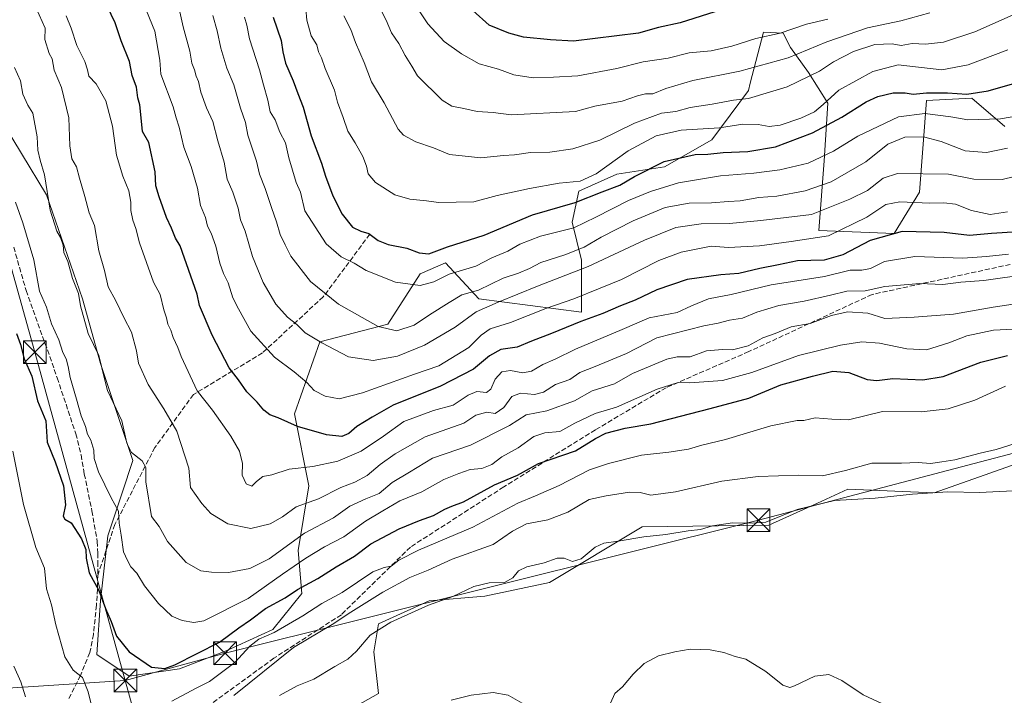
# Model space of a CAD drawing. Units: metres. Extents: x 654997 to 658457, y 4739429 to 4741820.
# Drawn here: x 655832 to 656157, y 4741406 to 4741629 of the extents above; entities that cross this region are included whole.
import ezdxf

# ---------------------------------------------------------------- set-up
doc = ezdxf.new("R2010")
doc.units = ezdxf.units.M
doc.header["$MEASUREMENT"] = 0
doc.linetypes.add('DGN Style 3', pattern=[2.307223458686699, 1.648016756204785, -0.6592067024819142])
for name, color, linetype, lineweight in [('Arbolado forestal CxS', 92, 'Continuous', 0), ('Cima', 7, 'Continuous', 0), ('Cultivos herbáceos CxS', 92, 'Continuous', 0), ('Curva de nivel maestra', 30, 'Continuous', 30), ('Curva de nivel normal', 30, 'Continuous', 0), ('Matorral CxS', 135, 'Continuous', 0), ('Senda', 7, 'DGN Style 3', 0), ('Tendido', 6, 'Continuous', 0), ('Torre de tendido puntual', 7, 'Continuous', 0)]:
    doc.layers.add(name, color=color, linetype=linetype, lineweight=lineweight)

# ---------------------------------------------------------------- blocks, each defined once
blk = doc.blocks.new('*U6')
at = {"layer": 'Arbolado forestal CxS', "color": 92, "linetype": 'Continuous', "lineweight": 0}
blk.add_polyline3d([(656157.5925000003, 4741594.1983, 719.8928000000016), (656146.7713000001, 4741603.5167, 725.289300000004), (656131.7675000001, 4741602.801899999, 724.8301999999967), (656129.4763000002, 4741572.535700001, 707.7023000000045), (656121.0802999996, 4741558.879899999, 700.7881999999955), (656096.2675000001, 4741559.8793, 708.1671000000061), (656097.9726999998, 4741582.8247, 720.3439000000071), (656099.1819000002, 4741601.937100001, 730.7532999999967), (656092.7720999997, 4741611.995100001, 737.2850999999937), (656086.8413000006, 4741620.296900001, 743.047900000005), (656084.4693, 4741625.0419, 745.8543999999966), (656078.0003000004, 4741625.3159, 746.6064999999944), (656073.6102999998, 4741608.4661, 738.8236999999937), (656072.9842999997, 4741606.063300001, 737.5783999999985), (656060.8740999997, 4741589.729900001, 728.6640999999945), (656045.3142999997, 4741580.8961, 725.1716000000015), (656029.5232999995, 4741578.4113, 728.6757000000072), (656017.0195000004, 4741572.869700001, 729.2724000000018), (656014.8523000004, 4741562.619899999, 722.5880000000034), (656017.8523000004, 4741550.016100001, 713.7623000000021), (656017.8431000002, 4741532.854499999, 703.3120999999956), (655984.0105, 4741537.3369, 714.2446999999956), (655972.9726999998, 4741549.1315, 723.529999999999), (655964.6697000006, 4741545.573899999, 722.5255000000034), (655953.9946999997, 4741528.9683, 716.0877000000038), (655931.4578999998, 4741523.037500001, 710.590400000001), (655923.1545000002, 4741499.315099999, 701.6030999999931), (655927.8992999997, 4741475.593499999, 693.2863000000071), (655924.3400999998, 4741454.243100001, 683.5181000000011), (655925.5261000004, 4741440.009299999, 675.3960999999981), (655916.0371000003, 4741428.148700001, 672.1999000000069), (655900.6180999996, 4741421.032099999, 674.4000999999989), (655885.1980999997, 4741415.101299999, 675.2638000000006), (655868.5922999998, 4741412.729699999, 673.5862000000052), (655857.9175000006, 4741419.8465, 672.3261000000057), (655859.1037, 4741437.6381, 674.7333000000071), (655861.4757000003, 4741458.988700001, 677.6554000000033), (655866.2209000001, 4741473.2213, 681.2770000000019), (655869.7790999999, 4741483.8969, 684.008600000001), (655859.1045000004, 4741515.921499999, 684.4235999999946), (655853.1737000003, 4741537.2719, 685.0323999999965), (655841.3132999997, 4741571.669299999, 684.4195999999939), (655824.7077000003, 4741598.949899999, 679.700800000006)], dxfattribs=at)
blk = doc.blocks.new('*U19')
at = {"layer": 'Cultivos herbáceos CxS', "color": 92, "linetype": 'Continuous', "lineweight": 0}
blk.add_polyline3d([(655915.6995000001, 4741387.1765, 656.1723999999958), (655950.8284999998, 4741407.030900001, 656.6628000000055), (655949.3015000002, 4741420.776500001, 659.167100000006), (655950.8287000004, 4741429.940300001, 661.3800000000047), (655967.6297000004, 4741437.577099999, 661.3187999999936), (655985.9574999996, 4741439.103700001, 659.5434999999999), (656007.3403000003, 4741443.6853, 658.9284999999945), (656037.8860999999, 4741462.012700001, 662.0702000000019), (656079.7235000003, 4741462.544500001, 660.1904000000068), (656095.8383, 4741469.8687, 661.4575999999943), (656105.8185000002, 4741474.404899999, 662.3147000000026), (656134.2852999996, 4741473.218699999, 660.7958000000071), (656171.0551000005, 4741486.265900001, 662.4640999999974)], dxfattribs=at)
blk = doc.blocks.new('5TTEND')
at = {"layer": 'Cima', "color": 7, "linetype": 'Continuous', "lineweight": 0}
for p, q in [((-0.375, 0.3754), (0.375, -0.3746)), ((0.3720000000000001, 0.3784000000000001), (-0.3720000000000001, -0.3776))]:
    blk.add_line(p, q, dxfattribs=at)
at = {"layer": 'Cima', "color": 7, "linetype": 'Continuous', "lineweight": 0, "flags": 128}
blk.add_lwpolyline([(-0.375, -0.3746), (0.375, -0.3746), (0.375, 0.3754), (-0.375, 0.3754), (-0.3720000000000001, -0.3776)], dxfattribs=at)

msp = doc.modelspace()

# ---------------------------------------------------------------- linework, layer by layer
at = {"layer": 'Arbolado forestal CxS', "color": 92, "linetype": 'Continuous', "lineweight": 0}
msp.add_polyline3d([(655824.7077000003, 4741598.949899999, 679.700800000006), (655841.3132999997, 4741571.669299999, 684.4195999999939), (655853.1737000003, 4741537.2719, 685.0323999999965), (655859.1045000004, 4741515.921499999, 684.4235999999946), (655869.7790999999, 4741483.8969, 684.008600000001), (655866.2209000001, 4741473.2213, 681.2770000000019), (655861.4757000003, 4741458.988700001, 677.6554000000033), (655859.1037, 4741437.6381, 674.7333000000071), (655857.9175000006, 4741419.8465, 672.3261000000057), (655868.5922999998, 4741412.729699999, 673.5862000000052), (655885.1980999997, 4741415.101299999, 675.2638000000006), (655900.6180999996, 4741421.032099999, 674.4000999999989), (655916.0371000003, 4741428.148700001, 672.1999000000069), (655925.5261000004, 4741440.009299999, 675.3960999999981), (655924.3400999998, 4741454.243100001, 683.5181000000011), (655927.8992999997, 4741475.593499999, 693.2863000000071), (655923.1545000002, 4741499.315099999, 701.6030999999931), (655931.4578999998, 4741523.037500001, 710.590400000001), (655953.9946999997, 4741528.9683, 716.0877000000038), (655964.6697000006, 4741545.573899999, 722.5255000000034), (655972.9726999998, 4741549.1315, 723.529999999999), (655984.0105, 4741537.3369, 714.2446999999956), (656017.8431000002, 4741532.854499999, 703.3120999999956), (656017.8523000004, 4741550.016100001, 713.7623000000021), (656014.8523000004, 4741562.619899999, 722.5880000000034), (656017.0195000004, 4741572.869700001, 729.2724000000018), (656029.5232999995, 4741578.4113, 728.6757000000072), (656045.3142999997, 4741580.8961, 725.1716000000015), (656060.8740999997, 4741589.729900001, 728.6640999999945), (656072.9842999997, 4741606.063300001, 737.5783999999985), (656073.6102999998, 4741608.4661, 738.8236999999937), (656078.0003000004, 4741625.3159, 746.6064999999944), (656084.4693, 4741625.0419, 745.8543999999966), (656086.8413000006, 4741620.296900001, 743.047900000005), (656092.7720999997, 4741611.995100001, 737.2850999999937), (656099.1819000002, 4741601.937100001, 730.7532999999967), (656097.9726999998, 4741582.8247, 720.3439000000071), (656096.2675000001, 4741559.8793, 708.1671000000061), (656121.0802999996, 4741558.879899999, 700.7881999999955), (656129.4763000002, 4741572.535700001, 707.7023000000045), (656131.7675000001, 4741602.801899999, 724.8301999999967), (656146.7713000001, 4741603.5167, 725.289300000004), (656157.5925000003, 4741594.1983, 719.8928000000016)], dxfattribs=at)
at = {"layer": 'Cultivos herbáceos CxS', "color": 92, "linetype": 'Continuous', "lineweight": 0}
msp.add_polyline3d([(655915.6995000001, 4741387.1765, 656.1723999999958), (655950.8284999998, 4741407.030900001, 656.6628000000055), (655949.3015000002, 4741420.776500001, 659.167100000006), (655950.8287000004, 4741429.940300001, 661.3800000000047), (655967.6297000004, 4741437.577099999, 661.3187999999936), (655985.9574999996, 4741439.103700001, 659.5434999999999), (656007.3403000003, 4741443.6853, 658.9284999999945), (656037.8860999999, 4741462.012700001, 662.0702000000019), (656079.7235000003, 4741462.544500001, 660.1904000000068), (656095.8383, 4741469.8687, 661.4575999999943), (656105.8185000002, 4741474.404899999, 662.3147000000026), (656134.2852999996, 4741473.218699999, 660.7958000000071), (656171.0551000005, 4741486.265900001, 662.4640999999974)], dxfattribs=at)
at = {"layer": 'Curva de nivel maestra', "color": 30, "linetype": 'Continuous', "lineweight": 30, "flags": 128}
for points, elevation in [([(656161.9299999997, 4741559.4001), (656153.2000000002, 4741558.880100001), (656145.9400000004, 4741558.210100001), (656137.6600000003, 4741559.220100001), (656123.7000000002, 4741559.530099999), (656113.2300000006, 4741556.5101), (656104.1500000004, 4741551.7601), (656097.9500000002, 4741550.0001), (656089.2300000006, 4741549.8101), (656082.9400000004, 4741548.5101), (656076.7400000002, 4741547.270099999), (656069.8200000003, 4741545.670100001), (656063.9000000004, 4741545.1801), (656052.7300000006, 4741543.630100001), (656042.75, 4741540.220100001), (656035.6100000005, 4741536.870100001), (656030.7400000002, 4741535.0001), (656024.9699999997, 4741532.470100001), (656017.6799999997, 4741529.840100001), (656007.9699999997, 4741525.8101), (656001.4000000004, 4741523.3201), (655996.6799999997, 4741521.280099999), (655991.3099999997, 4741520.610099999), (655987.5199999996, 4741518.4901), (655982.2000000002, 4741514.030099999), (655971.4000000004, 4741508.470100001), (655955.7400000002, 4741502.1501), (655948.7400000002, 4741498.2501), (655943.7400000002, 4741495.120100001), (655941.0700000003, 4741492.8201), (655938.7400000002, 4741491.800100001), (655933.7599999999, 4741492.350099999), (655924.1600000003, 4741495.120100001), (655917.7400000002, 4741497.970100001), (655914.9900000002, 4741499.040100001), (655913.0800000001, 4741500.5801), (655910.8399999999, 4741503.200099999), (655907.3700000001, 4741506.5601), (655904.6799999997, 4741510.530099999), (655901.5499999998, 4741514.5001), (655895.9299999997, 4741525.2501), (655891.7999999998, 4741535.120100001), (655890.9699999997, 4741538.870100001), (655885.3899999997, 4741554.840100001), (655883.8300000001, 4741557.360099999), (655882.5300000003, 4741560.630100001), (655880.8499999996, 4741564.1501), (655878.5099999999, 4741570.940099999), (655877.3499999996, 4741574.640100001), (655877.1900000004, 4741579.170100001), (655875.04, 4741588.860099999), (655872.9600000001, 4741592.5101), (655872.5599999997, 4741597.020099999), (655872.0599999997, 4741601.350099999), (655871.4400000004, 4741603.6801), (655870.9600000001, 4741607.1801), (655869.5899999999, 4741611.020099999), (655868.6299999999, 4741615.6501), (655865.9600000001, 4741622.520099999), (655863.9100000003, 4741628.4101), (655861.2999999998, 4741633.940099999)], 700), ([(655916.1399999997, 4741630.3101), (655918.7300000006, 4741622.630100001), (655919.2699999996, 4741618.8301), (655920.2199999997, 4741615.100099999), (655922.6799999997, 4741609.3101), (655924.2000000002, 4741605.100099999), (655926.04, 4741600.590100001), (655928.5999999996, 4741591.0701), (655932.0099999999, 4741582.050100001), (655933.3399999999, 4741577.790100001), (655935.79, 4741571.270099999), (655938.8799999999, 4741565.200099999), (655942.2699999996, 4741560.970100001), (655945.0499999998, 4741559.600099999), (655947.7199999997, 4741558.9001), (655950.8200000003, 4741556.540100001), (655954.0700000003, 4741555.190099999), (655960.2800000003, 4741553.9901), (655964.2599999999, 4741552.460100001), (655967.5199999996, 4741552.1801), (655973.6799999997, 4741554.4301), (655985.7999999998, 4741558.350099999), (656001.7000000002, 4741565.0101), (656015.8099999997, 4741569.0601), (656024.7199999997, 4741572.630100001), (656030.5499999998, 4741574.790100001), (656035.3399999999, 4741577.640100001), (656045.2199999997, 4741582.590100001), (656055.4000000004, 4741584.9901), (656059.54, 4741585.090100001), (656064.6299999999, 4741585.630100001), (656072.8300000001, 4741585.9101), (656081.9000000004, 4741587.470100001), (656094.1299999999, 4741592.090100001), (656103.8099999997, 4741597.220100001), (656111.8399999999, 4741602.3101), (656115.7400000002, 4741604.100099999), (656120.7400000002, 4741605.2601), (656124.7400000002, 4741605.270099999), (656127.4000000004, 4741604.880100001), (656131.7400000002, 4741605.270099999), (656138.7400000002, 4741605.3201), (656145.0800000001, 4741604.8101), (656152.0800000001, 4741605.9301), (656161.75, 4741608.700099999)], 725), ([(656061.9000000004, 4741631.9901), (656050.4100000003, 4741628.440099999), (656043.3099999997, 4741626.890100001), (656036.7599999999, 4741625.0001), (656015.2699999996, 4741622.340100001), (656007.6600000003, 4741622.790100001), (655998.6900000004, 4741623.670100001), (655993.9500000002, 4741624.960100001), (655987.4400000004, 4741627.6601), (655981.9800000006, 4741632.470100001)], 750), ([(655831.3799999999, 4741525.790100001), (655832.6600000003, 4741522.2301), (655833.9199999999, 4741517.4901), (655836.4100000003, 4741511.780099999), (655838.3200000003, 4741503.5701), (655841.0700000003, 4741496.970100001), (655841.4800000006, 4741490.0101), (655844.1799999997, 4741483.5101), (655846.8399999999, 4741475.600099999), (655847.5599999997, 4741469.3301), (655846.7400000002, 4741465.540100001), (655847.2800000003, 4741464.5101), (655849.4600000001, 4741463.280099999), (655852.8600000005, 4741458.0101), (655854.2699999996, 4741454.5001), (655854.3300000001, 4741451.620100001), (655855.3799999999, 4741446.850099999), (655858.6100000005, 4741441.020099999), (655860.7199999997, 4741435.050100001), (655862.5800000001, 4741430.7301), (655864.4299999997, 4741425.950099999), (655868.5899999999, 4741420.7301), (655875.9000000004, 4741415.6801), (655880.3399999999, 4741415.270099999), (655883.6699999999, 4741416.470100001), (655898.3499999996, 4741423.9001), (655904.7400000002, 4741428.620100001), (655908.5999999996, 4741431.3201), (655913.6299999999, 4741435.040100001), (655920.0700000003, 4741438.590100001), (655924.1200000001, 4741441.3201), (655930.8499999996, 4741444.9801), (655936.8499999996, 4741448.8201), (655942.9299999997, 4741452.350099999), (655948.3600000005, 4741456.420100001), (655957.6699999999, 4741461.4001), (655964.4000000004, 4741464.140100001), (655969.0700000003, 4741465.7501), (655972.7400000002, 4741467.840100001), (655975.0700000003, 4741468.8301), (655978.9299999997, 4741470.290100001), (655989.1799999997, 4741475.9101), (655996.7400000002, 4741479.0801), (656003.7100000001, 4741482.9101), (656015.9199999999, 4741487.120100001), (656022.4600000001, 4741491.200099999), (656025.9199999999, 4741492.9801), (656032.3600000005, 4741494.610099999), (656040.7400000002, 4741496.0101), (656060.4000000004, 4741501.030099999), (656073.1399999997, 4741504.460100001), (656083.7000000002, 4741508.9001), (656094.1399999997, 4741511.7601), (656100.8399999999, 4741513.460100001), (656106.1299999999, 4741513.020099999), (656112.1699999999, 4741510.630100001), (656115.4000000004, 4741510.280099999), (656120.6200000001, 4741511.030099999), (656130.5800000001, 4741510.5001), (656137.29, 4741511.620100001), (656149.75, 4741516.360099999), (656158.4900000002, 4741518.530099999)], 675)]:
    msp.add_lwpolyline(points, dxfattribs=dict(at, elevation=elevation))
at = {"layer": 'Curva de nivel normal', "color": 30, "linetype": 'Continuous', "lineweight": 0, "flags": 128}
for points, elevation in [([(655961.5199999996, 4741636.590100001), (655967.1699999999, 4741628.0801), (655972.5800000001, 4741622.2501), (655978.2599999999, 4741618.2301), (655984.0899999999, 4741614.920100001), (655990.5199999996, 4741613.100099999), (655995.5800000001, 4741611.2601), (656001.9500000002, 4741610.220100001), (656008.6200000001, 4741610.420100001), (656016.6699999999, 4741610.870100001), (656029.54, 4741613.300100001), (656038.29, 4741615.5101), (656046.54, 4741616.720100001), (656053.4000000004, 4741618.5001), (656060.7400000002, 4741619.1601), (656067.5099999999, 4741620.6801), (656075.4900000002, 4741623.210100001), (656083.5099999999, 4741625.0001), (656092.1600000003, 4741627.960100001), (656099.1799999997, 4741629.670100001)], 744.9999999999999), ([(656165.5, 4741545.380100001), (656150.7300000006, 4741543.3101), (656143.1399999997, 4741542.790100001), (656137.1200000001, 4741542.040100001), (656129.5899999999, 4741542.300100001), (656118.0199999996, 4741541.4001), (656111.5, 4741539.950099999), (656105.4800000006, 4741539.8201), (656100.0700000003, 4741538.5001), (656091.4000000004, 4741536.5601), (656083.0700000003, 4741535.130100001), (656075.7400000002, 4741532.860099999), (656071, 4741530.860099999), (656066.7800000003, 4741530.270099999), (656063, 4741529.220100001), (656058.2599999999, 4741528.370100001), (656042.7999999998, 4741524.380100001), (656032.79, 4741519.280099999), (656022.4000000004, 4741514.920100001), (656017.2999999998, 4741512.9801), (656013.9900000002, 4741510.700099999), (656009.2999999998, 4741509.030099999), (656005.4000000004, 4741506.470100001), (656002.4000000004, 4741505.6801), (655997.7400000002, 4741506.120100001), (655994.9299999997, 4741505.0801), (655992.2000000002, 4741501.440099999), (655989.3799999999, 4741499.4801), (655986.6799999997, 4741499.8201), (655983.0099999999, 4741498.840100001), (655979.0700000003, 4741496.210100001), (655966.2800000003, 4741491.6801), (655956.3499999996, 4741486.140100001), (655951.4500000002, 4741482.5801), (655947.1600000003, 4741478.9801), (655943.0700000003, 4741476.710100001), (655938.4000000004, 4741475.0101), (655931.0700000003, 4741471.220100001), (655923.7400000002, 4741468.590100001), (655919.1600000003, 4741465.3201), (655915.0999999996, 4741462.950099999), (655908.7699999996, 4741461.4901), (655901.1299999999, 4741463.0101), (655895.5, 4741466.4001), (655892.6100000005, 4741469.7401), (655888.8700000001, 4741475.020099999), (655888.29, 4741481.360099999), (655884.2699999996, 4741493.640100001), (655880.04, 4741500.970100001), (655874.8200000003, 4741508.970100001), (655871.6900000004, 4741516.0001), (655870.9400000004, 4741520.090100001), (655869.3499999996, 4741526.280099999), (655866.79, 4741531.0801), (655864.1500000004, 4741536.5801), (655861.6100000005, 4741541.2401), (655860.3799999999, 4741546.590100001), (655858.5899999999, 4741553.120100001), (655857.1299999999, 4741561.540100001), (655855.3399999999, 4741565.6801), (655853.9400000004, 4741571.110099999), (655852.1500000004, 4741577.140100001), (655851.1600000003, 4741580.840100001), (655849.6900000004, 4741583.530099999), (655848.9400000004, 4741587.800100001), (655848.6900000004, 4741597.090100001), (655846.2000000002, 4741607.020099999), (655843.8200000003, 4741612.8201), (655843.1799999997, 4741616.4801), (655842.2000000002, 4741618.3101), (655840.7000000002, 4741622.860099999), (655840.8200000003, 4741626.620100001), (655837.8600000005, 4741633.290100001)], 690), ([(655939.4600000001, 4741630.700099999), (655941.7199999997, 4741626.210100001), (655943.2599999999, 4741621.9301), (655946.1399999997, 4741615.2601), (655948.6200000001, 4741608.940099999), (655952.7599999999, 4741602.0101), (655957.3700000001, 4741593.300100001), (655959.1600000003, 4741591.350099999), (655963.1500000004, 4741589.090100001), (655968.9900000002, 4741587.190099999), (655974.3200000003, 4741584.890100001), (655984.6399999997, 4741583.870100001), (655992.1399999997, 4741584.640100001), (655995.7400000002, 4741584.840100001), (656001.0700000003, 4741585.630100001), (656007.4000000004, 4741585.710100001), (656015.0700000003, 4741586.8301), (656023.9100000003, 4741589.630100001), (656035.4400000004, 4741595.340100001), (656044.25, 4741598.5601), (656049.0700000003, 4741599.170100001), (656053.7400000002, 4741600.460100001), (656061.0700000003, 4741601.600099999), (656068.0700000003, 4741602.870100001), (656073.0700000003, 4741603.420100001), (656085.7400000002, 4741607.2401), (656096.5, 4741612.4001), (656101.0700000003, 4741615.540100001), (656107.7100000001, 4741618.9901), (656114.7400000002, 4741621.2501), (656120.4000000004, 4741621.440099999), (656123.4000000004, 4741620.9801), (656127.0700000003, 4741621.5601), (656131.4000000004, 4741621.4001), (656137.4100000003, 4741622.050100001), (656147.6900000004, 4741625.4001), (656165.3099999997, 4741633.2501)], 735), ([(656158.8700000001, 4741552.0601), (656151.6200000001, 4741551.220100001), (656143.75, 4741550.700099999), (656127.9600000001, 4741551.3101), (656117.8899999997, 4741549.590100001), (656113.2599999999, 4741547.280099999), (656110.4699999997, 4741546.7501), (656106.6100000005, 4741546.700099999), (656098.1399999997, 4741544.610099999), (656080.5300000003, 4741541.880100001), (656067.29, 4741538.720100001), (656059.8399999999, 4741537.3201), (656054.2100000001, 4741535.020099999), (656049.4900000002, 4741532.770099999), (656040.2300000006, 4741531.0001), (656031.3600000005, 4741527.140100001), (656015.9100000003, 4741520.720100001), (656009.1500000004, 4741517.350099999), (656005.0899999999, 4741515.630100001), (656001.4000000004, 4741513.390100001), (655998.5599999997, 4741512.8201), (655994.4299999997, 4741513.590100001), (655991.5899999999, 4741513.140100001), (655989.3499999996, 4741510.720100001), (655987.9600000001, 4741507.5001), (655986.5300000003, 4741506.4001), (655983.3600000005, 4741506.640100001), (655980.4699999997, 4741505.440099999), (655975.5800000001, 4741502.140100001), (655969.0700000003, 4741500.380100001), (655959.2100000001, 4741496.8201), (655952.5599999997, 4741492.0001), (655945.1600000003, 4741487.030099999), (655937.4100000003, 4741483.700099999), (655929.1600000003, 4741481.9301), (655921.4000000004, 4741481.100099999), (655915.6799999997, 4741479.170100001), (655912.7199999997, 4741478.5801), (655910.5800000001, 4741476.970100001), (655909.1200000001, 4741475.450099999), (655907.1799999997, 4741476.220100001), (655905.8600000005, 4741479.120100001), (655906, 4741482.970100001), (655905.04, 4741486.950099999), (655902.1299999999, 4741491.9301), (655896.04, 4741500.5601), (655891.0199999996, 4741506.920100001), (655885.7400000002, 4741518.290100001), (655884.6299999999, 4741521.2601), (655883.1500000004, 4741524.4801), (655882.3799999999, 4741526.920100001), (655881.3099999997, 4741528.950099999), (655880.8899999997, 4741530.960100001), (655879.9800000006, 4741533.6501), (655878.7800000003, 4741538.6801), (655876.6200000001, 4741542.7601), (655871.9299999997, 4741555.7301), (655870.79, 4741560.5601), (655869.7699999996, 4741563.2501), (655869.0800000001, 4741566.4901), (655869.1600000003, 4741569.210100001), (655868.4100000003, 4741572.9301), (655866.5, 4741577.7401), (655864.3700000001, 4741584.710100001), (655863.04, 4741594.300100001), (655860.8899999997, 4741602.640100001), (655857.7300000006, 4741608.2601), (655855.2800000003, 4741610.770099999), (655854.8499999996, 4741612.9301), (655853.8899999997, 4741615.630100001), (655851.2699999996, 4741620.9101), (655849.3799999999, 4741626.630100001), (655847.8300000001, 4741630.700099999)], 695), ([(655874.2400000002, 4741632.4001), (655877.0199999996, 4741625.6801), (655878.6699999999, 4741616.100099999), (655879.0199999996, 4741611.4301), (655883.1299999999, 4741600.720100001), (655884.0800000001, 4741597.0801), (655885.0899999999, 4741593.970100001), (655886.5800000001, 4741587.370100001), (655889.0199999996, 4741580.970100001), (655891.1600000003, 4741573.800100001), (655892.1699999999, 4741568.0701), (655893.79, 4741564.170100001), (655894.4199999999, 4741561.2401), (655895.6100000005, 4741558.9901), (655897.1500000004, 4741554.720100001), (655898.5300000003, 4741549.090100001), (655899.7199999997, 4741545.620100001), (655901.2199999997, 4741542.520099999), (655902.7400000002, 4741537.670100001), (655904.6600000003, 4741533.970100001), (655908.7400000002, 4741526.640100001), (655916.5599999997, 4741518.050100001), (655923, 4741513.2401), (655927.1699999999, 4741509.690099999), (655929.6900000004, 4741507.0701), (655933.3200000003, 4741505.1801), (655937.9400000004, 4741504.290100001), (655945.5599999997, 4741506.2401), (655962.7400000002, 4741512.380100001), (655970.8499999996, 4741515.130100001), (655980.7400000002, 4741521.1801), (655984.7400000002, 4741525.300100001), (655987.7400000002, 4741527.4101), (655994.4000000004, 4741529.4801), (656006.0700000003, 4741534.1501), (656015.4000000004, 4741537.2401), (656024.0700000003, 4741540.8301), (656031.0700000003, 4741543.630100001), (656043.4000000004, 4741549.9801), (656050.7400000002, 4741552.7401), (656060.7400000002, 4741554.6601), (656066.4000000004, 4741554.210100001), (656076.6500000004, 4741554.7401), (656087.0599999997, 4741556.190099999), (656099.4100000003, 4741558.0701), (656112.0700000003, 4741564.270099999), (656118.3200000003, 4741568.420100001), (656122.9600000001, 4741569.340100001), (656132.8200000003, 4741568.8201), (656137.4600000001, 4741569.020099999), (656141.3200000003, 4741568.540100001), (656146.6200000001, 4741566.440099999), (656152.8300000001, 4741565.100099999), (656158.5599999997, 4741566.030099999)], 705), ([(655885.0700000003, 4741632.9901), (655886.4199999999, 4741627.140100001), (655888.5599999997, 4741619.040100001), (655889.2699999996, 4741615.120100001), (655890.1500000004, 4741612.9001), (655890.7400000002, 4741610.780099999), (655891.5, 4741609.0801), (655892.2400000002, 4741605.4801), (655894.1399999997, 4741600.380100001), (655896.2400000002, 4741595.8101), (655897.8799999999, 4741589.450099999), (655899.8899999997, 4741582.460100001), (655900.9000000004, 4741576.840100001), (655902.8200000003, 4741572.520099999), (655904.5899999999, 4741567.190099999), (655905.3700000001, 4741563.340100001), (655906.8300000001, 4741559.6501), (655909.2599999999, 4741551.220100001), (655912.7800000003, 4741542.6601), (655917.04, 4741535.530099999), (655920.8200000003, 4741531.190099999), (655923.9199999999, 4741528.780099999), (655926.6600000003, 4741526.040100001), (655932.2100000001, 4741522.770099999), (655940.9400000004, 4741518.120100001), (655949.0999999996, 4741516.9301), (655957.1600000003, 4741518.360099999), (655966.0899999999, 4741522.020099999), (655976.1600000003, 4741527.9101), (655983.0700000003, 4741532.970100001), (655990.4000000004, 4741536.140100001), (656003.4000000004, 4741541.5101), (656020.0700000003, 4741547.9301), (656038.7400000002, 4741556.610099999), (656049.0700000003, 4741560.790100001), (656057.4000000004, 4741562.0701), (656066.7400000002, 4741562.110099999), (656077.0700000003, 4741563.100099999), (656093.8399999999, 4741565.110099999), (656106.4500000002, 4741570.1601), (656112.3399999999, 4741573.0101), (656117.4400000004, 4741577.100099999), (656122.2000000002, 4741578.6601), (656139.0800000001, 4741578.450099999), (656147.4100000003, 4741576.8101), (656156.75, 4741576.6501), (656164.4299999997, 4741578.5601)], 709.9999999999999), ([(655896.1900000004, 4741630.8301), (655897.6500000004, 4741625.7501), (655898.8399999999, 4741620.090100001), (655900.8600000005, 4741613.4301), (655903.0899999999, 4741607.9901), (655905.29, 4741600.190099999), (655906.9400000004, 4741595.5101), (655907.7599999999, 4741591.3301), (655910.5599999997, 4741582.7601), (655911.6399999997, 4741578.4001), (655913.5199999996, 4741573.720100001), (655915.5700000003, 4741567.470100001), (655917.2100000001, 4741562.690099999), (655918.4299999997, 4741558.4801), (655920.0599999997, 4741555.130100001), (655921.9699999997, 4741551.3301), (655928.4000000004, 4741542.970100001), (655937.6299999999, 4741535.4901), (655950.7800000003, 4741528.1801), (655956.9199999999, 4741526.690099999), (655962.6200000001, 4741528.600099999), (655967.7400000002, 4741531.9901), (655974.2400000002, 4741536.0801), (655978.4199999999, 4741538.600099999), (655983.8799999999, 4741540.1801), (655991.9800000006, 4741544.130100001), (655997.0499999998, 4741545.780099999), (656000.7699999996, 4741547.270099999), (656004.5199999996, 4741549.290100001), (656012.4299999997, 4741551.850099999), (656018.7400000002, 4741554.360099999), (656024.4000000004, 4741557.690099999), (656034.9199999999, 4741563.090100001), (656045.4900000002, 4741567.450099999), (656053.3799999999, 4741568.920100001), (656060.7699999996, 4741568.9801), (656066.4600000001, 4741569.4301), (656070.2999999998, 4741569.670100001), (656076.4600000001, 4741570.790100001), (656082.3300000001, 4741571.170100001), (656091.7599999999, 4741572.9301), (656100.3300000001, 4741575.940099999), (656111.7400000002, 4741582.540100001), (656118.9600000001, 4741588.380100001), (656124.6299999999, 4741590.6601), (656130.7599999999, 4741590.7601), (656136.5800000001, 4741589.210100001), (656144.5899999999, 4741586.100099999), (656151.6200000001, 4741585.550100001), (656158.5700000003, 4741587.020099999)], 715), ([(655906.6600000003, 4741630.290100001), (655907.4600000001, 4741627.640100001), (655908.3399999999, 4741623.090100001), (655911.6399999997, 4741612.890100001), (655912.8799999999, 4741607.890100001), (655914.3200000003, 4741602.890100001), (655915.1699999999, 4741599.0701), (655916.7999999998, 4741596.360099999), (655918.29, 4741592.270099999), (655920.1699999999, 4741588.800100001), (655921.2800000003, 4741583.8101), (655923.7300000006, 4741575.6801), (655925.0899999999, 4741572.4801), (655926.5999999996, 4741566.300100001), (655933.5499999998, 4741555.4801), (655938.5700000003, 4741551.190099999), (655942.7999999998, 4741549.050100001), (655946.7599999999, 4741546.620100001), (655956.4600000001, 4741542.8201), (655964.6200000001, 4741541.670100001), (655969.1200000001, 4741542.9001), (655974.2599999999, 4741545.380100001), (655982.9600000001, 4741548.120100001), (655988.2999999998, 4741550.8201), (655993.5800000001, 4741553.030099999), (655997.5800000001, 4741555.380100001), (656004.4000000004, 4741558.0101), (656015.4000000004, 4741560.710100001), (656022.6399999997, 4741564.220100001), (656033.3600000005, 4741569.700099999), (656040.6399999997, 4741572.720100001), (656049.9500000002, 4741575.5601), (656063.79, 4741577.880100001), (656074.7400000002, 4741578.8101), (656083.4000000004, 4741579.920100001), (656092.7400000002, 4741582.120100001), (656101.0700000003, 4741586.040100001), (656109.0700000003, 4741591.020099999), (656122.5300000003, 4741597.360099999), (656131.2199999997, 4741598.5001), (656139.7599999999, 4741597.4101), (656145.4299999997, 4741596.350099999), (656156.25, 4741596.670100001), (656167.0800000001, 4741598.610099999)], 720.0000000000001), ([(655926.9000000004, 4741633.0701), (655927.2199999997, 4741629.340100001), (655928.6600000003, 4741624.0801), (655930.54, 4741621.120100001), (655931.0999999996, 4741618.8201), (655932.0300000003, 4741616.850099999), (655933.2199999997, 4741613.280099999), (655936.2999999998, 4741606.210100001), (655937.3399999999, 4741602.1801), (655939.2000000002, 4741597.170100001), (655940.7599999999, 4741592.600099999), (655943.2199999997, 4741588.780099999), (655945.7400000002, 4741584.3101), (655946.9000000004, 4741581.0801), (655947.4900000002, 4741578.530099999), (655949.8499999996, 4741575.700099999), (655956.2199999997, 4741571.600099999), (655961.1699999999, 4741570.140100001), (655966.7100000001, 4741569.600099999), (655970.7000000002, 4741569.0601), (655982.4000000004, 4741569.360099999), (655990.0599999997, 4741571.360099999), (656000.7400000002, 4741573.7301), (656010.5700000003, 4741575.4901), (656017.4000000004, 4741576.120100001), (656022.7199999997, 4741578.5601), (656033.3399999999, 4741586.110099999), (656042.5499999998, 4741591.130100001), (656050.7400000002, 4741592.920100001), (656063.4400000004, 4741593.790100001), (656071.1299999999, 4741594.9001), (656076.25, 4741594.840100001), (656079.8700000001, 4741594.200099999), (656083.4199999999, 4741594.6601), (656090.2800000003, 4741596.9101), (656094.7999999998, 4741599.040100001), (656097.6600000003, 4741601.4301), (656102.7999999998, 4741606.1601), (656114.0599999997, 4741612.380100001), (656122.3799999999, 4741614.4901), (656136.8399999999, 4741612.850099999), (656145.5, 4741614.530099999), (656158.6500000004, 4741619.530099999)], 730), ([(655951.6200000001, 4741632.7401), (655953.4100000003, 4741629.290100001), (655955.1900000004, 4741625.100099999), (655957.6399999997, 4741621.550100001), (655959.7199999997, 4741617.630100001), (655961.9000000004, 4741614.120100001), (655963.7199999997, 4741610.9101), (655971.9500000002, 4741602.850099999), (655975.0899999999, 4741600.880100001), (655979.0199999996, 4741600.1601), (655983.4000000004, 4741599.140100001), (655988.7400000002, 4741598.7601), (655994.7199999997, 4741598.030099999), (656015.9199999999, 4741599.1801), (656022.2699999996, 4741600.940099999), (656031.2599999999, 4741602.520099999), (656036.3700000001, 4741604.300100001), (656039, 4741604.920100001), (656041.4000000004, 4741605.0101), (656045.7400000002, 4741606.7601), (656054.5899999999, 4741609.4001), (656070.1600000003, 4741612.420100001), (656086.1299999999, 4741616.850099999), (656098.8799999999, 4741622.1601), (656112.2699999996, 4741626.780099999), (656123.2800000003, 4741629.020099999), (656132.9199999999, 4741631.690099999)], 740), ([(655830.7100000001, 4741613.620100001), (655832.6799999997, 4741609.220100001), (655833.4400000004, 4741604.880100001), (655835.0999999996, 4741601.270099999), (655836.79, 4741598.640100001), (655838.1699999999, 4741590.8201), (655838.3700000001, 4741586.380100001), (655839.1600000003, 4741583.0601), (655840.6100000005, 4741578.280099999), (655842.5199999996, 4741566.520099999), (655844.6399999997, 4741559.6501), (655845.9199999999, 4741557.5001), (655846.7300000006, 4741555.050100001), (655847.0300000003, 4741552.620100001), (655848.3499999996, 4741549.590100001), (655849.9100000003, 4741543.950099999), (655851.8099999997, 4741539.0801), (655852.5, 4741534.970100001), (655855.0599999997, 4741525.8301), (655858.5999999996, 4741518.5701), (655860.5300000003, 4741510.390100001), (655861.4299999997, 4741507.0701), (655866.1500000004, 4741496.970100001), (655867.8099999997, 4741489.590100001), (655869.3499999996, 4741486.590100001), (655872.8499999996, 4741483.7501), (655874.0300000003, 4741481.600099999), (655874.0899999999, 4741476.9101), (655875.9800000006, 4741465.460100001), (655878.5099999999, 4741462.0801), (655881.2599999999, 4741457.1601), (655887.3399999999, 4741450.2401), (655892.25, 4741447.520099999), (655895.7199999997, 4741447.050100001), (655901.4000000004, 4741446.940099999), (655908.4000000004, 4741448.2501), (655914.7400000002, 4741451.4801), (655926.4000000004, 4741459.880100001), (655936.0700000003, 4741464.9801), (655941.4000000004, 4741468.790100001), (655946.7400000002, 4741471.280099999), (655951.0700000003, 4741473.0601), (655955.4000000004, 4741476.700099999), (655961.0800000001, 4741480.040100001), (655968.7300000006, 4741484.7301), (655981.2599999999, 4741489.020099999), (655994.1200000001, 4741495.4801), (655999.5800000001, 4741498.9901), (656006.4000000004, 4741500.290100001), (656015.5999999996, 4741503.620100001), (656021.4500000002, 4741506.960100001), (656028.7400000002, 4741509.220100001), (656034.7400000002, 4741512.670100001), (656046.0700000003, 4741517.420100001), (656049.4900000002, 4741518.120100001), (656053.7400000002, 4741518.140100001), (656059.1500000004, 4741520.110099999), (656064.4000000004, 4741520.610099999), (656067.7400000002, 4741520.4801), (656072.8799999999, 4741521.7301), (656077.7000000002, 4741524.440099999), (656081.8700000001, 4741525.880100001), (656087.1500000004, 4741528.0001), (656093.4000000004, 4741529.140100001), (656100.4000000004, 4741531.8201), (656105.7400000002, 4741533.050100001), (656112.4100000003, 4741532.550100001), (656118.0700000003, 4741530.800100001), (656127.7400000002, 4741531.210100001), (656140.7400000002, 4741532.2401), (656153.75, 4741534.520099999), (656167.7800000003, 4741536.590100001)], 685), ([(655831.0099999999, 4741569.2501), (655833.4600000001, 4741562.4001), (655837.0800000001, 4741550.140100001), (655839.0199999996, 4741539.840100001), (655841.2400000002, 4741534.5801), (655842.8899999997, 4741529.0801), (655845.3399999999, 4741523.7301), (655846.6799999997, 4741519.530099999), (655847.7300000006, 4741517.440099999), (655848.4900000002, 4741514.9901), (655849.0499999998, 4741511.350099999), (655851.2400000002, 4741504.140100001), (655852.7000000002, 4741498.700099999), (655854.1600000003, 4741495.140100001), (655854.79, 4741492.6601), (655855.8700000001, 4741490.590100001), (655856.9199999999, 4741487.360099999), (655856.9900000002, 4741484.5601), (655858.4400000004, 4741480.190099999), (655862.5899999999, 4741471.550100001), (655865.0599999997, 4741467.140100001), (655865.2800000003, 4741463.210100001), (655865.9199999999, 4741459.2601), (655866.6500000004, 4741453.790100001), (655867.9800000006, 4741450.920100001), (655869.0899999999, 4741448.8101), (655871.1500000004, 4741446.720100001), (655873.6799999997, 4741442.5801), (655878.2599999999, 4741436.6501), (655882.7000000002, 4741432.5601), (655886.0800000001, 4741431.130100001), (655889.9100000003, 4741430.380100001), (655893.1900000004, 4741430.970100001), (655907.8600000005, 4741438.3101), (655919.1699999999, 4741446.380100001), (655926.8399999999, 4741451.720100001), (655933.0700000003, 4741455.4001), (655939.4000000004, 4741458.690099999), (655946.6100000005, 4741463.880100001), (655952.3200000003, 4741467.2401), (655957.9000000004, 4741470.6501), (655965.1399999997, 4741473.5701), (655972.4900000002, 4741477.620100001), (655977.4199999999, 4741479.5801), (655981.1699999999, 4741480.890100001), (655985.0300000003, 4741481.300100001), (655988.3399999999, 4741482.620100001), (655991.6299999999, 4741485.1501), (655997.0099999999, 4741488.0801), (656002.2000000002, 4741491.880100001), (656005.8200000003, 4741493.050100001), (656010.7699999996, 4741493.4901), (656015.7400000002, 4741496.190099999), (656022.4000000004, 4741499.420100001), (656029.4000000004, 4741501.470100001), (656042.9199999999, 4741507.4301), (656049.8399999999, 4741509.6801), (656053.6100000005, 4741509.5101), (656064.3899999997, 4741510.290100001), (656074.1100000005, 4741513.0101), (656089.5099999999, 4741518.610099999), (656103.4000000004, 4741521.950099999), (656110.4000000004, 4741523.050100001), (656116.2999999998, 4741522.700099999), (656125.3399999999, 4741520.7501), (656131.7999999998, 4741520.450099999), (656139.2000000002, 4741522.780099999), (656145.1299999999, 4741525.0601), (656153.8799999999, 4741526.920100001), (656160.5099999999, 4741527.2401)], 680), ([(655882.7000000002, 4741404.5001), (655890.6399999997, 4741408.7301), (655895.0700000003, 4741410.9801), (655899.0700000003, 4741413.9001), (655903.4000000004, 4741417.2301), (655908.3899999997, 4741422.630100001), (655911.3399999999, 4741424.940099999), (655916.3899999997, 4741427.1501), (655925.9000000004, 4741432.670100001), (655932.1299999999, 4741436.6801), (655938.9100000003, 4741440.300100001), (655949.0599999997, 4741447.210100001), (655952.7000000002, 4741448.5601), (655955.0199999996, 4741449.040100001), (655957.5800000001, 4741450.9901), (655964.1100000005, 4741454.3301), (655982.0700000003, 4741461.9001), (655996.8700000001, 4741469.800100001), (656002.7100000001, 4741472.220100001), (656010.5099999999, 4741475.610099999), (656020.5499999998, 4741480.880100001), (656026.8200000003, 4741482.880100001), (656037.7100000001, 4741485.720100001), (656046.75, 4741486.610099999), (656053.1900000004, 4741487.6601), (656057.6299999999, 4741489.020099999), (656065.4299999997, 4741490.890100001), (656080.4000000004, 4741495.4001), (656089.0700000003, 4741497.100099999), (656091.2999999998, 4741497.1601), (656095.0099999999, 4741498.0001), (656100.54, 4741497.550100001), (656106, 4741497.360099999), (656117.2999999998, 4741500.040100001), (656130.0499999998, 4741499.9901), (656138.9800000006, 4741501.0101), (656147.7599999999, 4741503.870100001), (656157.9100000003, 4741508.440099999)], 670), ([(655903.0999999996, 4741406.3101), (655922.8300000001, 4741422.200099999), (655935.5599999997, 4741429.770099999), (655941.7100000001, 4741433.840100001), (655952.3600000005, 4741440.4801), (655961.2699999996, 4741445.2501), (655967.2300000006, 4741447.7301), (655975.1600000003, 4741451.340100001), (655988.7599999999, 4741456.170100001), (655995.0700000003, 4741460.550100001), (655999.7400000002, 4741462.970100001), (656006.7400000002, 4741464.280099999), (656013.4000000004, 4741466.8301), (656020.4000000004, 4741471.090100001), (656026.0700000003, 4741472.2401), (656033.7400000002, 4741473.460100001), (656037.2599999999, 4741473.360099999), (656040.79, 4741472.460100001), (656048.9500000002, 4741473.520099999), (656064.1900000004, 4741477.050100001), (656076.2400000002, 4741478.640100001), (656089.6200000001, 4741479.050100001), (656097.4600000001, 4741478.860099999), (656105.0700000003, 4741480.590100001), (656113.6799999997, 4741483.020099999), (656123.5199999996, 4741482.9801), (656129.0199999996, 4741483.210100001), (656133.0700000003, 4741482.9101), (656136.8399999999, 4741483.440099999), (656141.1200000001, 4741484.120100001), (656149.4400000004, 4741486.3201), (656154.7300000006, 4741487.520099999), (656163.75, 4741490.4001)], 665), ([(655830.1699999999, 4741486.970100001), (655833.6699999999, 4741469.390100001), (655837.79, 4741455.140100001), (655840.6600000003, 4741448.360099999), (655841.3300000001, 4741441.5601), (655842.8799999999, 4741436.2601), (655844.3099999997, 4741429.630100001), (655847.2999999998, 4741419.140100001), (655850.1200000001, 4741414.670100001), (655853.1500000004, 4741412.220100001), (655855.0800000001, 4741407.5701), (655855.9900000002, 4741403.420100001)], 670), ([(656160.3399999999, 4741473.9001), (656149.3200000003, 4741473.350099999), (656138.79, 4741473.5801), (656127.1299999999, 4741472.8301), (656114.8600000005, 4741471.460100001), (656101.4299999997, 4741470.670100001), (656089.0700000003, 4741467.700099999), (656078.7400000002, 4741463.540100001), (656074.1799999997, 4741463.210100001), (656067.7400000002, 4741463.360099999), (656061.0899999999, 4741462.300100001), (656057.1299999999, 4741461.100099999), (656053.0999999996, 4741460.6501), (656045.7199999997, 4741459.460100001), (656038.4400000004, 4741458.670100001), (656030.0199999996, 4741457.2401), (656025.2199999997, 4741456.630100001), (656022.3600000005, 4741455.280099999), (656017.7400000002, 4741451.460100001), (656014.8799999999, 4741450.550100001), (656012.1900000004, 4741451.630100001), (656009.8099999997, 4741451.710100001), (656005.5700000003, 4741450.140100001), (655999.8200000003, 4741448.860099999), (655997.0999999996, 4741447.4801), (655995.25, 4741445.1601), (655992.4500000002, 4741443.6801), (655987.4000000004, 4741443.5601), (655982.4000000004, 4741442.360099999), (655975.4000000004, 4741439.020099999), (655967.4000000004, 4741436.130100001), (655954.9199999999, 4741430.530099999), (655948.1600000003, 4741426.290100001), (655943.5899999999, 4741420.940099999), (655940.7400000002, 4741418.340100001), (655936.4199999999, 4741415.9301), (655929.5700000003, 4741411.690099999), (655924, 4741409.5601), (655918.2000000002, 4741406.290100001)], 660), ([(656026.5099999999, 4741401.640100001), (656028.9000000004, 4741407.020099999), (656031.4000000004, 4741409.220100001), (656034.9500000002, 4741413.390100001), (656038.5999999996, 4741416.890100001), (656043.29, 4741419.4001), (656048.7400000002, 4741420.700099999), (656053.7400000002, 4741421.640100001), (656060.3499999996, 4741421.370100001), (656064.8399999999, 4741420.4801), (656068.6399999997, 4741419.210100001), (656072.1500000004, 4741418.280099999), (656078.7599999999, 4741414.2301), (656084.4000000004, 4741409.690099999), (656086.7000000002, 4741408.960100001), (656088.1699999999, 4741409.4801), (656094.9000000004, 4741412.7401), (656099.54, 4741413.300100001), (656103.8300000001, 4741411.290100001), (656110.8600000005, 4741406.5001), (656117.2400000002, 4741403.610099999)], 655), ([(655830.5, 4741415.9801), (655832.7999999998, 4741410.860099999), (655834.3200000003, 4741405.890100001)], 665), ([(655974.8700000001, 4741404.780099999), (655981.5, 4741406.420100001), (655988.7800000003, 4741407.280099999), (655993.6799999997, 4741406.4801), (655999.0999999996, 4741403.300100001)], 655)]:
    msp.add_lwpolyline(points, dxfattribs=dict(at, elevation=elevation))
at = {"layer": 'Matorral CxS', "color": 135, "linetype": 'Continuous', "lineweight": 0}
for points in [[(655824.7077000003, 4741598.949899999, 679.700800000006), (655841.3132999997, 4741571.669299999, 684.4195999999939), (655853.1737000003, 4741537.2719, 685.0323999999965), (655859.1045000004, 4741515.921499999, 684.4235999999946), (655869.7790999999, 4741483.8969, 684.008600000001), (655866.2209000001, 4741473.2213, 681.2770000000019), (655861.4757000003, 4741458.988700001, 677.6554000000033), (655859.1037, 4741437.6381, 674.7333000000071), (655857.9175000006, 4741419.8465, 672.3261000000057), (655868.5922999998, 4741412.729699999, 673.5862000000052), (655885.1980999997, 4741415.101299999, 675.2638000000006), (655900.6180999996, 4741421.032099999, 674.4000999999989), (655916.0371000003, 4741428.148700001, 672.1999000000069), (655925.5261000004, 4741440.009299999, 675.3960999999981), (655924.3400999998, 4741454.243100001, 683.5181000000011), (655927.8992999997, 4741475.593499999, 693.2863000000071), (655923.1545000002, 4741499.315099999, 701.6030999999931), (655931.4578999998, 4741523.037500001, 710.590400000001), (655953.9946999997, 4741528.9683, 716.0877000000038), (655964.6697000006, 4741545.573899999, 722.5255000000034), (655972.9726999998, 4741549.1315, 723.529999999999), (655984.0105, 4741537.3369, 714.2446999999956), (656017.8431000002, 4741532.854499999, 703.3120999999956), (656017.8523000004, 4741550.016100001, 713.7623000000021), (656014.8523000004, 4741562.619899999, 722.5880000000034), (656017.0195000004, 4741572.869700001, 729.2724000000018), (656029.5232999995, 4741578.4113, 728.6757000000072), (656045.3142999997, 4741580.8961, 725.1716000000015), (656060.8740999997, 4741589.729900001, 728.6640999999945), (656072.9842999997, 4741606.063300001, 737.5783999999985), (656073.6102999998, 4741608.4661, 738.8236999999937), (656078.0003000004, 4741625.3159, 746.6064999999944), (656084.4693, 4741625.0419, 745.8543999999966), (656086.8413000006, 4741620.296900001, 743.047900000005), (656092.7720999997, 4741611.995100001, 737.2850999999937), (656099.1819000002, 4741601.937100001, 730.7532999999967), (656097.9726999998, 4741582.8247, 720.3439000000071), (656096.2675000001, 4741559.8793, 708.1671000000061), (656121.0802999996, 4741558.879899999, 700.7881999999955), (656129.4763000002, 4741572.535700001, 707.7023000000045), (656131.7675000001, 4741602.801899999, 724.8301999999967), (656146.7713000001, 4741603.5167, 725.289300000004), (656157.5925000003, 4741594.1983, 719.8928000000016)], [(655824.7077000003, 4741598.949899999, 679.700800000006), (655841.3132999997, 4741571.669299999, 684.4195999999939), (655853.1737000003, 4741537.2719, 685.0323999999965), (655859.1045000004, 4741515.921499999, 684.4235999999946), (655869.7790999999, 4741483.8969, 684.008600000001), (655866.2209000001, 4741473.2213, 681.2770000000019), (655861.4757000003, 4741458.988700001, 677.6554000000033), (655859.1037, 4741437.6381, 674.7333000000071), (655857.9175000006, 4741419.8465, 672.3261000000057), (655868.5922999998, 4741412.729699999, 673.5862000000052), (655885.1980999997, 4741415.101299999, 675.2638000000006), (655900.6180999996, 4741421.032099999, 674.4000999999989), (655916.0371000003, 4741428.148700001, 672.1999000000069), (655925.5261000004, 4741440.009299999, 675.3960999999981), (655924.3400999998, 4741454.243100001, 683.5181000000011), (655927.8992999997, 4741475.593499999, 693.2863000000071), (655923.1545000002, 4741499.315099999, 701.6030999999931), (655931.4578999998, 4741523.037500001, 710.590400000001), (655953.9946999997, 4741528.9683, 716.0877000000038), (655964.6697000006, 4741545.573899999, 722.5255000000034), (655972.9726999998, 4741549.1315, 723.529999999999), (655984.0105, 4741537.3369, 714.2446999999956), (656017.8431000002, 4741532.854499999, 703.3120999999956), (656017.8523000004, 4741550.016100001, 713.7623000000021), (656014.8523000004, 4741562.619899999, 722.5880000000034), (656017.0195000004, 4741572.869700001, 729.2724000000018), (656029.5232999995, 4741578.4113, 728.6757000000072), (656045.3142999997, 4741580.8961, 725.1716000000015), (656060.8740999997, 4741589.729900001, 728.6640999999945), (656072.9842999997, 4741606.063300001, 737.5783999999985), (656073.6102999998, 4741608.4661, 738.8236999999937), (656078.0003000004, 4741625.3159, 746.6064999999944), (656084.4693, 4741625.0419, 745.8543999999966), (656086.8413000006, 4741620.296900001, 743.047900000005), (656092.7720999997, 4741611.995100001, 737.2850999999937), (656099.1819000002, 4741601.937100001, 730.7532999999967), (656097.9726999998, 4741582.8247, 720.3439000000071), (656096.2675000001, 4741559.8793, 708.1671000000061), (656121.0802999996, 4741558.879899999, 700.7881999999955), (656129.4763000002, 4741572.535700001, 707.7023000000045), (656131.7675000001, 4741602.801899999, 724.8301999999967), (656146.7713000001, 4741603.5167, 725.289300000004), (656157.5925000003, 4741594.1983, 719.8928000000016)], [(656171.0551000005, 4741486.265900001, 662.4640999999974), (656134.2852999996, 4741473.218699999, 660.7958000000071), (656105.8185000002, 4741474.404899999, 662.3147000000026), (656095.8383, 4741469.8687, 661.4575999999943), (656079.7235000003, 4741462.544500001, 660.1904000000068), (656037.8860999999, 4741462.012700001, 662.0702000000019), (656007.3403000003, 4741443.6853, 658.9284999999945), (655985.9574999996, 4741439.103700001, 659.5434999999999), (655967.6297000004, 4741437.577099999, 661.3187999999936), (655950.8287000004, 4741429.940300001, 661.3800000000047), (655949.3015000002, 4741420.776500001, 659.167100000006), (655950.8284999998, 4741407.030900001, 656.6628000000055), (655915.6995000001, 4741387.1765, 656.1723999999958)], [(655915.6995000001, 4741387.1765, 656.1723999999958), (655950.8284999998, 4741407.030900001, 656.6628000000055), (655949.3015000002, 4741420.776500001, 659.167100000006), (655950.8287000004, 4741429.940300001, 661.3800000000047), (655967.6297000004, 4741437.577099999, 661.3187999999936), (655985.9574999996, 4741439.103700001, 659.5434999999999), (656007.3403000003, 4741443.6853, 658.9284999999945), (656037.8860999999, 4741462.012700001, 662.0702000000019), (656079.7235000003, 4741462.544500001, 660.1904000000068), (656095.8383, 4741469.8687, 661.4575999999943), (656105.8185000002, 4741474.404899999, 662.3147000000026), (656134.2852999996, 4741473.218699999, 660.7958000000071), (656171.0551000005, 4741486.265900001, 662.4640999999974)]]:
    msp.add_polyline3d(points, dxfattribs=at)
at = {"layer": 'Senda', "color": 7, "linetype": 'DGN Style 3', "lineweight": 0}
for points in [[(655947.9943000004, 4741558.594699999, 728.7385000000068), (655932.6482999995, 4741537.9573, 715.5656000000017), (655912.5401, 4741519.4363, 705.6609999999928), (655889.7856999999, 4741505.678099999, 695.7606999999989), (655877.0856999997, 4741488.215500001, 688.2329000000027), (655863.8564999999, 4741462.815500001, 680.6376000000018), (655858.1901000004, 4741445.9901, 676.3414000000049)], [(655830.4700999996, 4741554.350099999, 678.7400000000052), (655834.5500999996, 4741540.020099999, 679.3910999999935), (655842.3501000004, 4741518.280099999, 678.696100000001), (655844.8101000005, 4741511.220100001, 679.2286000000023), (655850.9600999998, 4741492.7301, 679.3125), (655852.7001, 4741485.7301, 678.9394999999931), (655853.7701000003, 4741479.4301, 679.0994000000064), (655856.2801000001, 4741467.3101, 678.5641000000032), (655858.0301000001, 4741457.1501, 677.5016000000032), (655858.1801000005, 4741453.3301, 677.1079000000027), (655858.2500999998, 4741450.5001, 676.8668000000034), (655858.1901000004, 4741445.9901, 676.3414000000049), (655858.1300999997, 4741441.4801, 675.6146000000008), (655857.7901, 4741436.140100001, 674.8012000000017), (655856.7600999996, 4741426.5001, 673.4180999999953), (655855.5800999999, 4741420.4901, 672.6153999999951), (655852.5201000003, 4741412.9801, 670.7492000000057), (655848.4301000005, 4741404.790100001, 669.2050000000017)], [(656159.4401000004, 4741548.6501, 693.6431000000011), (656113.7901, 4741538.720100001, 692.4633999999933), (656073.1001000004, 4741519.860099999, 689.1350999999995), (656045.8101000005, 4741507.950099999, 680.1668999999965), (656022.4901000002, 4741494.0601, 677.4465000000055), (655992.2200999996, 4741475.190099999, 674.6125999999931), (655961.4501, 4741455.340100001, 672.0666999999958), (655938.6201, 4741433.0101, 667.0139000000054), (655916.2901, 4741418.610099999, 666.1166999999987), (655892.4801000003, 4741401.2301, 666.6729999999952), (655880.8701, 4741395.0601, 668.1781999999948), (655863.2301000003, 4741390.5001, 668.3141000000032), (655853.6700999998, 4741388.0001, 666.4425999999949), (655844.4101, 4741384.470100001, 664.3977000000014), (655835.4700999996, 4741384.2501, 663.6478000000062)]]:
    msp.add_polyline3d(points, dxfattribs=at)
at = {"layer": 'Tendido', "color": 6, "linetype": 'Continuous', "lineweight": 0, "extrusion": (-0.3380327075670475, -0.08935911299683992, 0.9368825099975499), "elevation": -644756.8937090742, "flags": 128}
msp.add_lwpolyline([(-4416690.341003089, 1729582.806281422), (-4416552.376227564, 1729584.154794611), (-4416441.288109886, 1729585.754053227), (-4416328.838490235, 1729587.047734358)], dxfattribs=at)
at = {"layer": 'Tendido', "color": 6, "linetype": 'Continuous', "lineweight": 0, "extrusion": (0.02861636821374087, -0.1034603619213981, 0.9942218348946824), "elevation": -471104.6413624322, "flags": 128}
msp.add_lwpolyline([(1896113.391707009, 4369452.988087799), (1896113.391707009, 4369663.331428288)], dxfattribs=at)
at = {"layer": 'Tendido', "color": 6, "linetype": 'Continuous', "lineweight": 0}
for points in [[(658155.8406999996, 4741814.027100001, 693.2486999999965), (658146.5700000003, 4741808.49, 694.3286999999982), (658082.5999999996, 4741771.550000001, 691.6886999999988), (657994.9800000006, 4741720.58, 689.5813000000053), (657865.3850999996, 4741712.6218, 686.3151000000071), (657724.1446000002, 4741703.945800001, 683.7624000000069), (657530.7300000006, 4741691.279999999, 683.6548999999941), (657420.0584000006, 4741685.410300001, 695.1325999999972), (657308.9600000001, 4741678.730000001, 713.4566000000051), (657163.3896000005, 4741669.332800001, 689.3821000000025), (657029.8733000001, 4741661.280099999, 686.610400000005), (656905.5437000003, 4741653.3817, 685.2173999999941), (656800.6200000001, 4741646.350000001, 689.281099999993), (656648.0099999999, 4741608.609999999, 671.5145000000048), (656494.7300000006, 4741570.77, 667.6396999999997), (656361.7599999999, 4741537.470000001, 672.4569000000047), (656227.5499999998, 4741503.9, 675.5773000000045), (656076.2999999998, 4741464.17, 664.8741000000009), (655900.2100000001, 4741420.26, 675.5507999999973), (655867.2999999998, 4741411.27, 678.8671000000032)], [(655867.2999999998, 4741411.27, 678.8671000000032), (655717.1200000001, 4741401.5, 656.307799999995), (655547.5816000003, 4741388.714600001, 653.480899999995), (655424.7300000006, 4741379.449999999, 658.8313000000053), (655235.4600000001, 4741428.76, 673.5978999999934)]]:
    msp.add_polyline3d(points, dxfattribs=at)

# ---------------------------------------------------------------- block references
at = {"layer": 'Arbolado forestal CxS', "color": 92, "linetype": 'Continuous', "lineweight": 0}
msp.add_blockref('*U6', (0, 0), dxfattribs=at)
at = {"layer": 'Cultivos herbáceos CxS', "color": 92, "linetype": 'Continuous', "lineweight": 0}
msp.add_blockref('*U19', (0, 0), dxfattribs=at)
at = {"layer": 'Torre de tendido puntual', "color": 7, "linetype": 'Continuous', "lineweight": 0, "xscale": 10, "yscale": 10, "zscale": 10}
for p in [(655837.3997999999, 4741519.678200001, 678.3856999999989), (656076.2999999998, 4741464.17, 664.8741000000009), (655900.2100000001, 4741420.26, 675.5507999999973), (655867.2999999998, 4741411.27, 678.8671000000032)]:
    msp.add_blockref('5TTEND', p, dxfattribs=at)

doc.saveas('drawing.dxf')
